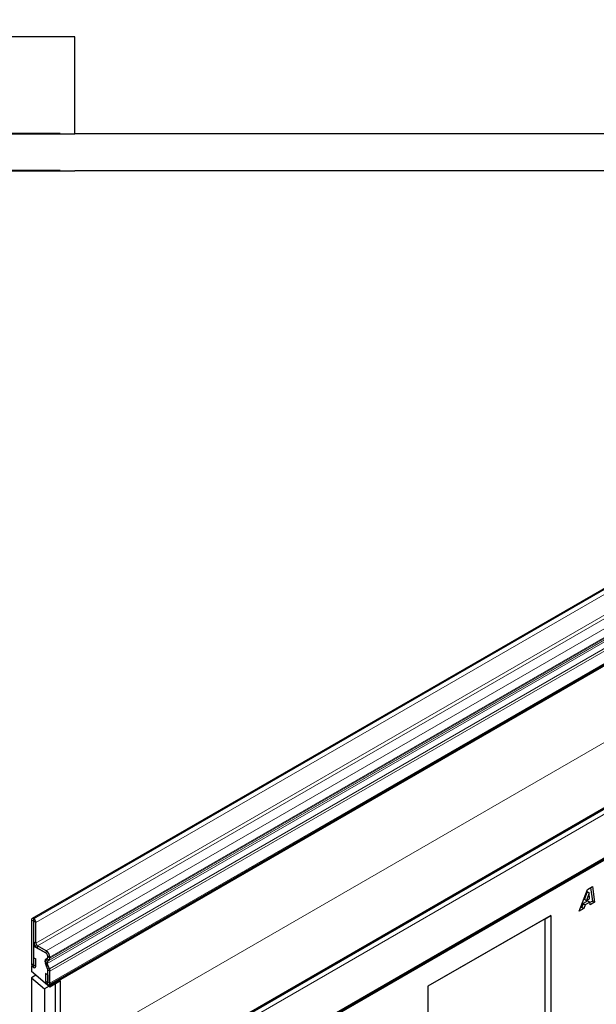
# Model space of a CAD drawing. Units: millimetres. Extents: x 0 to 733, y 0 to 1309.
# Drawn here: x 81 to 120, y 36 to 102 of the extents above; entities that cross this region are included whole.
import ezdxf

# ---------------------------------------------------------------- set-up
doc = ezdxf.new("R2010")
doc.units = ezdxf.units.MM
doc.layers.add('SLD-0', color=179, linetype='Continuous')
doc.styles.add('SLDTEXTSTYLE2', font='TXT', dxfattribs={"width": 0.75})
doc.dimstyles.new('SLDDIMSTYLE0', dxfattribs={"dimtxt": 3.5, "dimasz": 3.302, "dimexe": 0, "dimexo": 0.0625, "dimgap": 0.875, "dimtad": 1, "dimlfac": 2, "dimrnd": 1e-09, "dimzin": 12, "dimdsep": 46, "dimtxsty": 'SLDTEXTSTYLE2', "dimsah": 1, "dimcen": 0.09, "dimadec": 0, "dimazin": 3, "dimtfac": 1, "dimtofl": 0, "dimtmove": 0, "dimatfit": 3, "dimfxl": 0, "dimfrac": 2, "dimtolj": 1, "dimtzin": 12, "dimarcsym": 0})

# ---------------------------------------------------------------- blocks, each defined once
blk = doc.blocks.new('_D_3')
at = {"layer": 'SLD-0'}
for p, q in [((105.344, 107.166), (164.527, 107.166)), ((163.527, 107.166), (163.527, 94.666)), ((124.594, 94.666), (164.527, 94.666))]:
    blk.add_line(p, q, dxfattribs=at)
for points in [[(163.527, 107.166), (163.019, 103.864), (164.035, 103.864)], [(163.527, 94.666), (164.035, 97.968), (163.019, 97.968)]]:
    blk.add_solid(points, dxfattribs=at)
at = {"layer": 'SLD-0', "insert": (159.015, 98.33), "char_height": 3.5, "attachment_point": 1, "rotation": 90, "style": 'SLDTEXTSTYLE2'}
blk.add_mtext('25', dxfattribs=at)
blk = doc.blocks.new('_D_6')
at = {"layer": 'SLD-0'}
for p, q in [((58.219, 229.666), (41.094, 229.666)), ((42.094, 94.666), (42.094, 229.666)), ((84.094, 94.666), (41.094, 94.666))]:
    blk.add_line(p, q, dxfattribs=at)
for centre, start, end in [((39.315, 160.489), 63.43495, 116.56505), ((39.315, 163.843), 243.43495, 296.56505)]:
    blk.add_arc(centre, 6.212, start, end, dxfattribs=at)
for points in [[(42.094, 229.666), (41.586, 226.364), (42.602, 226.364)], [(42.094, 94.666), (42.602, 97.968), (41.586, 97.968)]]:
    blk.add_solid(points, dxfattribs=at)
at = {"layer": 'SLD-0', "insert": (37.582, 158.287), "char_height": 3.5, "attachment_point": 1, "rotation": 90, "style": 'SLDTEXTSTYLE2'}
blk.add_mtext('270', dxfattribs=at)
blk = doc.blocks.new('_D_7')
at = {"layer": 'SLD-0'}
for p, q in [((58.219, 229.666), (29.094, 229.666)), ((30.094, 229.666), (30.094, 92.166)), ((84.094, 92.166), (29.094, 92.166))]:
    blk.add_line(p, q, dxfattribs=at)
for centre, start, end in [((27.315, 159.239), 63.43495, 116.56505), ((27.315, 162.593), 243.43495, 296.56505)]:
    blk.add_arc(centre, 6.212, start, end, dxfattribs=at)
for points in [[(30.094, 229.666), (29.586, 226.364), (30.602, 226.364)], [(30.094, 92.166), (30.602, 95.468), (29.586, 95.468)]]:
    blk.add_solid(points, dxfattribs=at)
at = {"layer": 'SLD-0', "insert": (25.582, 157.037), "char_height": 3.5, "attachment_point": 1, "rotation": 90, "style": 'SLDTEXTSTYLE2'}
blk.add_mtext('275', dxfattribs=at)

msp = doc.modelspace()

# ---------------------------------------------------------------- linework, layer by layer
at = {"color": 7, "linetype": 'Continuous', "lineweight": 25}
for p, q in [((85.0935, 101.1662), (77.3935, 101.1662)), ((85.0935, 94.6662), (85.0935, 101.1662)), ((58.0935, 94.6412), (85.0935, 94.6412)), ((85.0935, 94.6662), (123.5935, 94.6662)), ((85.0935, 94.6412), (85.0935, 94.6662)), ((58.0935, 92.141), (85.0935, 92.141)), ((85.0935, 92.166), (123.5935, 92.166)), ((85.0935, 92.141), (85.0935, 92.166)), ((152.9269, 82.7291), (82.2163, 41.9087)), ((83.3683, 37.4637), (154.079, 78.2841)), ((154.1213, 78.2107), (83.4107, 37.3903)), ((165.7062, 75.3536), (94.9955, 34.5332)), ((95.2122, 31.2327), (165.9229, 72.0531)), ((165.9654, 71.9857), (95.2547, 31.1653)), ((118.9595, 42.4002), (119.5182, 43.8658)), ((119.4969, 43.7201), (119.3273, 43.2063)), ((119.4995, 43.7217), (119.4969, 43.7201)), ((119.4969, 43.7201), (119.6383, 43.6385)), ((119.4995, 43.7217), (119.6409, 43.64)), ((119.5182, 43.8658), (119.8558, 44.0608)), ((119.7351, 43.9911), (119.8595, 43.083)), ((119.8558, 44.0608), (120.0009, 43.0014)), ((119.5455, 43.0947), (119.2291, 42.9121)), ((119.3273, 43.2063), (119.4687, 43.1247)), ((119.6869, 43.0131), (119.3705, 42.8305)), ((119.6383, 43.6385), (119.4687, 43.1247)), ((119.4687, 43.1247), (119.6702, 43.241)), ((119.5455, 43.0947), (119.6869, 43.0131)), ((119.6409, 43.64), (119.6383, 43.6385)), ((119.6702, 43.241), (119.6409, 43.64)), ((119.7004, 42.8279), (119.6869, 43.0131)), ((119.8595, 43.083), (119.689, 42.9846)), ((119.8595, 43.083), (120.0009, 43.0014)), ((119.2906, 42.5913), (118.9595, 42.4002)), ((119.1491, 42.6729), (119.0393, 42.6095)), ((119.2291, 42.9121), (119.1491, 42.6729)), ((119.1491, 42.6729), (119.2906, 42.5913)), ((119.2291, 42.9121), (119.3705, 42.8305)), ((119.3705, 42.8305), (119.2906, 42.5913)), ((120.0009, 43.0014), (119.7004, 42.8279)), ((82.1733, 41.8138), (82.1733, 38.8782)), ((82.3147, 41.7322), (82.3147, 38.7966)), ((82.3324, 41.8913), (82.32, 41.8985)), ((82.3324, 41.7281), (82.32, 41.7352)), ((82.3325, 40.3398), (82.3325, 41.7279)), ((117.0576, 42.1188), (108.8078, 37.3563)), ((116.6732, 41.8968), (108.8078, 37.3562)), ((116.6732, 41.8968), (117.0576, 42.1188)), ((116.6732, 34.3846), (116.6732, 41.8968)), ((117.0576, 42.1188), (117.0576, 24.8456)), ((82.4738, 40.2582), (82.4738, 41.6463)), ((82.3963, 40.1115), (82.3147, 40.0644)), ((82.3147, 40.0644), (82.3147, 38.6355)), ((83.1632, 39.5746), (82.3147, 40.0644)), ((83.1633, 39.7377), (82.5799, 40.0745)), ((83.1633, 39.5745), (82.5799, 39.9113)), ((82.3217, 39.2785), (82.4631, 39.1969)), ((82.3217, 38.7925), (82.3217, 39.2785)), ((82.4631, 38.7109), (82.4631, 39.1969)), ((83.1562, 39.209), (83.2383, 39.2564)), ((83.1825, 39.1751), (83.2411, 39.2521)), ((83.2562, 39.0358), (83.3383, 39.0832)), ((83.2692, 39.3253), (83.2692, 39.3908)), ((83.2694, 39.3253), (83.2692, 39.3253)), ((83.2694, 39.3251), (83.2694, 39.3907)), ((83.4107, 39.2435), (83.4107, 39.3091)), ((82.2131, 38.7401), (82.1732, 38.7171)), ((82.3147, 38.6355), (82.1732, 38.7171)), ((82.1732, 38.7171), (82.1732, 38.3511)), ((83.2552, 38.5304), (83.1169, 38.8868)), ((83.25, 38.5416), (83.1581, 38.863)), ((83.3776, 38.5413), (83.2393, 38.8977)), ((83.2507, 38.542), (83.25, 38.5416)), ((83.2694, 38.4567), (83.2692, 38.4566)), ((83.2692, 37.472), (83.2692, 38.4566)), ((83.2694, 37.6391), (83.2694, 38.4609)), ((83.4107, 37.5575), (83.4107, 38.3793)), ((83.4107, 37.3068), (82.1732, 38.3511)), ((82.4681, 38.1023), (82.1732, 37.9321)), ((82.1732, 37.9321), (82.1732, 25.9791)), ((82.1732, 37.9321), (83.0571, 37.1862)), ((83.2623, 38.1291), (83.121, 38.2107)), ((83.121, 38.2107), (83.121, 37.7248)), ((83.2623, 38.1291), (83.2623, 37.6432)), ((84.1178, 37.715), (83.4107, 37.3068)), ((84.1178, 32.6543), (84.1178, 37.715)), ((83.3519, 37.3564), (83.0571, 37.1862)), ((83.0571, 37.1862), (83.0571, 32.2229)), ((83.4107, 37.3903), (83.2692, 37.472)), ((83.4107, 37.3068), (83.4107, 37.3903)), ((83.7642, 37.5109), (83.7642, 32.6311)), ((108.8078, 37.3563), (108.8078, 25.1082))]:
    msp.add_line(p, q, dxfattribs=at)
at = {"color": 8, "linetype": 'Continuous', "lineweight": 18}
for p, q in [((82.32, 41.8985), (153.0306, 82.7189)), ((82.3324, 41.8913), (153.0431, 82.7117)), ((82.4738, 41.6463), (153.1845, 82.4667)), ((82.4738, 40.2582), (153.1845, 81.0786)), ((82.5799, 40.0745), (153.2906, 80.8949)), ((83.1633, 39.7377), (153.8739, 80.5581)), ((83.4107, 39.3091), (154.1214, 80.1295)), ((83.4107, 39.2435), (154.1214, 80.0639)), ((83.2393, 38.8977), (153.95, 79.7181)), ((83.2562, 39.0358), (153.9668, 79.8562)), ((83.3383, 39.0832), (154.0489, 79.9036)), ((83.3776, 38.5413), (154.0883, 79.3617)), ((83.4107, 38.3793), (154.1214, 79.1997)), ((83.4107, 37.5575), (154.1214, 78.3779)), ((165.8062, 75.3437), (95.0955, 34.5233)), ((165.8186, 75.3365), (95.108, 34.5161)), ((165.9653, 75.0825), (95.2546, 34.2621)), ((154.1213, 73.0665), (84.1178, 32.6543)), ((95.2546, 31.3265), (165.9653, 72.1469)), ((82.3147, 41.7322), (82.1733, 41.8138)), ((82.3147, 41.7322), (82.32, 41.7352)), ((82.32, 41.8985), (82.32, 41.7352)), ((82.3324, 41.7281), (82.3324, 41.8913)), ((82.4738, 41.6463), (82.3325, 41.7279)), ((82.3325, 40.3398), (82.4738, 40.2582)), ((82.5799, 40.0745), (82.5799, 39.9113)), ((83.1633, 39.5745), (83.1633, 39.7377)), ((83.1562, 39.209), (83.2562, 39.0358)), ((83.3383, 39.0832), (83.2383, 39.2564)), ((83.2694, 39.3909), (83.2692, 39.3908)), ((83.4107, 39.3091), (83.2694, 39.3907)), ((83.2694, 39.3251), (83.4107, 39.2435)), ((82.3147, 38.7966), (82.1733, 38.8782)), ((82.3217, 38.7925), (82.4631, 38.7109)), ((83.2393, 38.8977), (83.1169, 38.8868)), ((83.2552, 38.5304), (83.3776, 38.5413)), ((83.4107, 38.3793), (83.2694, 38.4609)), ((83.2623, 37.6432), (83.121, 37.7248)), ((83.2694, 37.6391), (83.4107, 37.5575))]:
    msp.add_line(p, q, dxfattribs=at)
at = {"color": 7, "linetype": 'Continuous', "lineweight": 25, "flags": 128}
for points in [[(82.1733, 38.8782), (82.1843, 38.8078), (82.2157, 38.7354), (82.2627, 38.672), (82.3182, 38.6273), (82.3736, 38.608), (82.4206, 38.6171), (82.452, 38.6533), (82.4631, 38.7109)], [(82.3147, 38.7966), (82.3149, 38.7949), (82.3157, 38.7931), (82.3168, 38.7916), (82.3182, 38.7905), (82.3195, 38.79), (82.3207, 38.7903), (82.3215, 38.7911), (82.3217, 38.7925)], [(83.121, 37.7248), (83.132, 37.6544), (83.1634, 37.582), (83.2104, 37.5186), (83.2659, 37.4739), (83.3213, 37.4546), (83.3683, 37.4637), (83.3997, 37.4999), (83.4107, 37.5575)], [(83.2623, 37.6432), (83.2626, 37.6415), (83.2634, 37.6397), (83.2645, 37.6382), (83.2659, 37.6371), (83.2672, 37.6366), (83.2684, 37.6368), (83.2691, 37.6377), (83.2694, 37.6391)]]:
    msp.add_lwpolyline(points, dxfattribs=at)
at = {"color": 7, "linetype": 'Continuous', "lineweight": 25}
for centre, radius, start, end in [((82.2627, 41.8283), 0.0906, 50.796715, 189.214037), ((82.3179, 41.7327), 0.00328, 50.796715, 189.214037), ((82.1668, 41.6324), 0.3074, 2.605478, 57.394522), ((82.3323, 41.7279), 0.000154, 2.605478, 57.394522), ((82.8696, 40.3643), 0.5377, 182.605478, 237.394522), ((82.7041, 40.2687), 0.2305, 182.605478, 237.394522), ((82.8734, 39.2846), 0.5379, 2.605479, 57.394522), ((83.3408, 39.0229), 0.2621, 134.785194, 211.298823), ((83.402, 39.0009), 0.2802, 141.57827, 209.478021), ((83.039, 39.3804), 0.2305, 2.605478, 57.394522), ((83.039, 39.3802), 0.2307, 2.605479, 57.394522), ((83.3353, 38.9561), 0.1124, 134.785194, 211.298823), ((83.1942, 39.3177), 0.0755, 305.698039, 5.620382), ((83.1894, 39.314), 0.0806, 309.816507, 8.046156), ((83.2355, 39.2262), 0.1761, 305.698039, 5.62038), ((83.0691, 38.4559), 0.2002, 0.200051, 25.347234), ((83.074, 38.4571), 0.1954, 1.108153, 22.021162), ((82.9552, 38.3705), 0.4557, 1.108153, 22.021162)]:
    msp.add_arc(centre, radius, start, end, dxfattribs=at)

# ---------------------------------------------------------------- dimensions: what is measured, and where the dimension line sits
at = {"layer": 'SLD-0'}
for base, p1, p2, picture, middle in [((30.0935, 92.166), (59.219, 229.6657), (85.0935, 92.166), '_D_7', (30.0935, 160.9158)), ((42.0935, 229.6657), (85.0935, 94.6662), (59.219, 229.6657), '_D_6', (42.0935, 162.1659))]:
    dim = msp.add_linear_dim(base=base, p1=p1, p2=p2, angle=90, text='(<>)', dimstyle='SLDDIMSTYLE0', dxfattribs=at)
    dim.commit()
    dim.dimension.update_dxf_attribs({"geometry": picture, "text_midpoint": middle, "dimtype": 160})
dim = msp.add_linear_dim(base=(163.5271, 94.6662), p1=(104.3435, 107.1662), p2=(123.5935, 94.6662), angle=90, dimstyle='SLDDIMSTYLE0', dxfattribs=at)
dim.commit()
dim.dimension.update_dxf_attribs({"geometry": '_D_3', "text_midpoint": (163.5271, 100.9162), "dimtype": 160})

doc.saveas('drawing.dxf')
